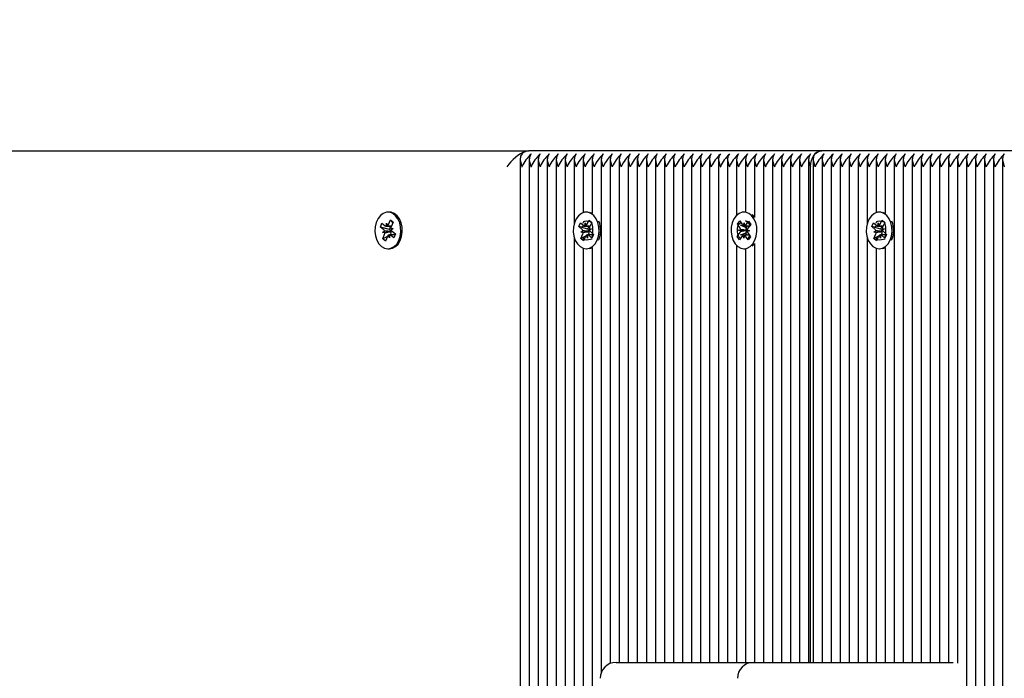
# Paper-space layout 'Лист1' of a CAD drawing. Units: millimetres. Extents: x 1473 to 11679, y 2405 to 14487.
# Drawn here: x 4113 to 4422, y 10598 to 10804 of the extents above; entities that cross this region are included whole.
import ezdxf

# ---------------------------------------------------------------- set-up
doc = ezdxf.new("R2010")
doc.units = ezdxf.units.MM
doc.header["$LTSCALE"] = 50
doc.header["$PDSIZE"] = -1
doc.linetypes.add('SLD-Сплошная', pattern=[0])
doc.layers.add('ПРИМЕЧАНИЯ', color=7, linetype='SLD-Сплошная')
doc.styles.add('SLDTEXTSTYLE1', font='isocpeui_0.ttf')
doc.dimstyles.new('SLDDIMSTYLE0', dxfattribs={"dimtxt": 150, "dimasz": 150, "dimexe": 0, "dimexo": 0.0625, "dimgap": 37.5, "dimtad": 2, "dimdec": 0, "dimrnd": 1e-09, "dimzin": 12, "dimdsep": 46, "dimtxsty": 'SLDTEXTSTYLE1', "dimsah": 1, "dimcen": 0.09, "dimadec": 0, "dimazin": 3, "dimtfac": 1, "dimtdec": 3, "dimtofl": 0, "dimtmove": 0, "dimatfit": 3, "dimfxl": 1, "dimfrac": 2, "dimtolj": 1, "dimtzin": 12, "dimarcsym": 0})

# ---------------------------------------------------------------- blocks, each defined once
blk = doc.blocks.new('_D')
at = {"layer": 'Defpoints', "color": 0, "transparency": 16777216}
for p in [(6916.92, 12987.04), (10965.69, 12987.04), (3804.74, 4868.25)]:
    blk.add_point(p, dxfattribs=at)
at = {"layer": 'ПРИМЕЧАНИЯ', "color": 0, "lineweight": -2, "transparency": 16777216}
for p, q in [((6916.98, 12987.04), (10965.69, 12987.04)), ((10965.69, 5018.25), (10965.69, 12837.04)), ((3804.8, 4868.25), (10965.69, 4868.25))]:
    blk.add_line(p, q, dxfattribs=at)
at = {"layer": 'ПРИМЕЧАНИЯ', "color": 0, "transparency": 16777216}
for points in [[(10940.69, 12837.04), (10990.69, 12837.04), (10965.69, 12987.04)], [(10940.69, 5018.25), (10990.69, 5018.25), (10965.69, 4868.25)]]:
    blk.add_solid(points, dxfattribs=at)
at = {"layer": 'ПРИМЕЧАНИЯ', "color": 0, "transparency": 16777216, "insert": (11003.19, 8927.65), "char_height": 150, "attachment_point": 2, "rotation": 90, "style": 'SLDTEXTSTYLE1'}
blk.add_mtext('\\A1;8119', dxfattribs=at)
blk = doc.blocks.new('_D_1')
at = {"layer": 'Defpoints', "color": 0, "transparency": 16777216}
for p in [(8986.79, 10744.01), (2973.33, 4988.56), (8986.79, 3069.78)]:
    blk.add_point(p, dxfattribs=at)
at = {"layer": 'ПРИМЕЧАНИЯ', "color": 0, "lineweight": -2, "transparency": 16777216}
for p, q in [((8986.79, 10743.95), (8986.79, 3069.78)), ((2973.33, 4988.5), (2973.33, 3069.78)), ((3123.33, 3069.78), (8836.79, 3069.78))]:
    blk.add_line(p, q, dxfattribs=at)
at = {"layer": 'ПРИМЕЧАНИЯ', "color": 0, "transparency": 16777216}
for points in [[(3123.33, 3094.78), (3123.33, 3044.78), (2973.33, 3069.78)], [(8836.79, 3094.78), (8836.79, 3044.78), (8986.79, 3069.78)]]:
    blk.add_solid(points, dxfattribs=at)
at = {"layer": 'ПРИМЕЧАНИЯ', "color": 0, "transparency": 16777216, "insert": (5980.06, 3032.28), "char_height": 150, "attachment_point": 2, "style": 'SLDTEXTSTYLE1'}
blk.add_mtext('\\A1;6013', dxfattribs=at)
blk = doc.blocks.new('_D_3')
at = {"color": 0, "linetype": 'SLD-Сплошная', "lineweight": -2, "transparency": 16777216}
for p, q in [((6921.98, 14487.04), (11444.72, 14487.04)), ((11444.72, 3518.25), (11444.72, 14337.04)), ((3826.7, 3368.25), (11444.72, 3368.25))]:
    blk.add_line(p, q, dxfattribs=at)
at = {"color": 0, "linetype": 'SLD-Сплошная', "transparency": 16777216}
for points in [[(11419.72, 14337.04), (11469.72, 14337.04), (11444.72, 14487.04)], [(11419.72, 3518.25), (11469.72, 3518.25), (11444.72, 3368.25)]]:
    blk.add_solid(points, dxfattribs=at)
at = {"layer": 'Defpoints', "color": 0, "linetype": 'SLD-Сплошная', "transparency": 16777216}
for p in [(6921.92, 14487.04), (11444.72, 14487.04), (3826.64, 3368.25)]:
    blk.add_point(p, dxfattribs=at)
at = {"color": 0, "linetype": 'SLD-Сплошная', "transparency": 16777216, "insert": (11482.22, 8927.65), "char_height": 150, "attachment_point": 2, "rotation": 90, "style": 'SLDTEXTSTYLE1'}
blk.add_mtext('\\A1;11119', dxfattribs=at)

psp = doc.layouts.new('Лист1')

# ---------------------------------------------------------------- linework, layer by layer
at = {"color": 7, "linetype": 'SLD-Сплошная', "lineweight": 25}
for p, q in [((3804.13, 10763.01), (4272.76, 10763.01)), ((4364.69, 10763.01), (4272.76, 10763.01)), ((4456.61, 10763.01), (4364.69, 10763.01)), ((4270.05, 10760.34), (4270.05, 10565.06)), ((4272.88, 10760.34), (4272.88, 10563.94)), ((4275.71, 10760.34), (4275.71, 10561.99)), ((4278.54, 10760.34), (4278.54, 10558.89)), ((4281.37, 10760.34), (4281.37, 10553.4)), ((4284.2, 10760.34), (4284.2, 10555.42)), ((4287.02, 10760.34), (4287.02, 10740.17)), ((4289.85, 10760.34), (4289.85, 10743.61)), ((4292.68, 10760.34), (4292.68, 10743.37)), ((4295.51, 10760.34), (4295.51, 10599.28)), ((4298.34, 10760.34), (4298.34, 10602.16)), ((4301.17, 10760.34), (4301.17, 10602.51)), ((4304, 10760.34), (4304, 10602.51)), ((4306.82, 10760.34), (4306.82, 10602.51)), ((4309.65, 10760.34), (4309.65, 10602.51)), ((4312.48, 10760.34), (4312.48, 10602.51)), ((4315.31, 10760.34), (4315.31, 10602.51)), ((4318.14, 10760.34), (4318.14, 10602.51)), ((4320.97, 10760.34), (4320.97, 10602.51)), ((4323.79, 10760.34), (4323.79, 10602.51)), ((4326.62, 10760.34), (4326.62, 10602.51)), ((4329.45, 10760.34), (4329.45, 10602.51)), ((4332.28, 10760.34), (4332.28, 10602.51)), ((4335.11, 10760.34), (4335.11, 10602.51)), ((4337.94, 10760.34), (4337.94, 10742.7)), ((4340.76, 10760.34), (4340.76, 10743.76)), ((4343.59, 10760.34), (4343.59, 10742.06)), ((4346.42, 10760.34), (4346.42, 10602.51)), ((4349.25, 10760.34), (4349.25, 10602.51)), ((4352.08, 10760.34), (4352.08, 10602.51)), ((4354.91, 10760.34), (4354.91, 10602.51)), ((4357.74, 10760.34), (4357.74, 10602.51)), ((4360.56, 10760.34), (4360.56, 10602.51)), ((4361.98, 10760.34), (4361.98, 10602.51)), ((4364.81, 10760.34), (4364.81, 10602.51)), ((4367.63, 10760.34), (4367.63, 10602.51)), ((4370.46, 10760.34), (4370.46, 10602.51)), ((4373.29, 10760.34), (4373.29, 10602.51)), ((4376.12, 10760.34), (4376.12, 10602.51)), ((4378.95, 10760.34), (4378.95, 10740.17)), ((4381.78, 10760.34), (4381.78, 10743.61)), ((4384.61, 10760.34), (4384.61, 10743.37)), ((4387.43, 10760.34), (4387.43, 10602.51)), ((4390.26, 10760.34), (4390.26, 10602.51)), ((4393.09, 10760.34), (4393.09, 10602.51)), ((4395.92, 10760.34), (4395.92, 10602.51)), ((4398.75, 10760.34), (4398.75, 10602.51)), ((4401.58, 10760.34), (4401.58, 10602.51)), ((4404.4, 10760.34), (4404.4, 10602.51)), ((4407.23, 10760.34), (4407.23, 10602.25)), ((4410.06, 10760.34), (4410.06, 9811.68)), ((4412.89, 10760.34), (4412.89, 9811.68)), ((4415.72, 10760.34), (4415.72, 9811.68)), ((4418.55, 10760.34), (4418.55, 9811.68)), ((4421.37, 10760.34), (4421.37, 9811.68)), ((4361.15, 10602.51), (4361.15, 10758.01)), ((4229.03, 10743.76), (4228.57, 10743.76)), ((4228.74, 10739.86), (4229.34, 10741.36)), ((4229.34, 10741.36), (4230.2, 10740.67)), ((4230.15, 10740.55), (4229.34, 10741.36)), ((4290.84, 10743.76), (4290.79, 10743.76)), ((4291.03, 10739.84), (4291.68, 10741.3)), ((4291.68, 10741.3), (4292.52, 10740.55)), ((4292.03, 10740.95), (4291.68, 10741.3)), ((4292.68, 10743.39), (4291.94, 10743.68)), ((4340.75, 10743.76), (4340.29, 10743.76)), ((4382.76, 10743.76), (4382.72, 10743.76)), ((4382.95, 10739.84), (4383.6, 10741.3)), ((4383.6, 10741.3), (4384.44, 10740.55)), ((4383.95, 10740.95), (4383.6, 10741.3)), ((4384.61, 10743.39), (4383.87, 10743.68)), ((4226.2, 10739.1), (4226.69, 10740.32)), ((4227.26, 10738.25), (4226.2, 10739.1)), ((4229.09, 10738.33), (4226.2, 10739.1)), ((4226.69, 10740.32), (4227.75, 10739.47)), ((4228.11, 10740.36), (4228.48, 10739.48)), ((4228.11, 10739.34), (4228.11, 10740.36)), ((4228.11, 10739.34), (4229.67, 10739.34)), ((4229.09, 10738.33), (4229.5, 10739.34)), ((4229.19, 10738.25), (4229.09, 10738.33)), ((4229.51, 10738.65), (4230.23, 10738.66)), ((4230.2, 10740.67), (4229.6, 10739.17)), ((4230.23, 10738.66), (4229.61, 10738.14)), ((4288.47, 10739.26), (4289, 10740.45)), ((4289.5, 10738.34), (4288.47, 10739.26)), ((4289.31, 10739.02), (4288.47, 10739.26)), ((4289, 10740.45), (4290.03, 10739.53)), ((4289.11, 10737.48), (4289.75, 10737.95)), ((4291.33, 10738.42), (4289.44, 10738.98)), ((4290.38, 10739.37), (4290.41, 10740.39)), ((4290.41, 10740.39), (4290.75, 10739.48)), ((4290.75, 10739.37), (4291.98, 10739.37)), ((4291.33, 10738.42), (4291.75, 10739.37)), ((4291.42, 10738.34), (4291.33, 10738.42)), ((4291.75, 10738.59), (4292.48, 10738.55)), ((4292.48, 10738.55), (4291.83, 10738.07)), ((4292.52, 10740.55), (4291.86, 10739.09)), ((4292.49, 10740.49), (4292.19, 10740.79)), ((4338.25, 10740.03), (4338.97, 10740.99)), ((4339.09, 10738.78), (4338.25, 10740.03)), ((4338.28, 10740.01), (4338.25, 10740.03)), ((4338.57, 10738.07), (4339.27, 10738.31)), ((4339.26, 10737.78), (4338.57, 10738.07)), ((4341.14, 10738.05), (4338.57, 10738.07)), ((4338.97, 10740.99), (4339.81, 10739.74)), ((4340.94, 10738.89), (4339.16, 10739.64)), ((4340.13, 10739.47), (4340.33, 10740.45)), ((4340.33, 10740.45), (4340.5, 10739.45)), ((4340.83, 10739.71), (4341.72, 10740.9)), ((4340.94, 10738.89), (4341.34, 10739.43)), ((4341.01, 10738.78), (4340.94, 10738.89)), ((4341.14, 10738.05), (4341.21, 10738.07)), ((4341.21, 10738.02), (4341.14, 10738.05)), ((4342.01, 10737.95), (4341.31, 10737.71)), ((4341.32, 10738.24), (4342.01, 10737.95)), ((4342.4, 10739.88), (4341.51, 10738.69)), ((4341.72, 10740.9), (4342.4, 10739.88)), ((4380.39, 10739.26), (4380.92, 10740.45)), ((4381.42, 10738.34), (4380.39, 10739.26)), ((4381.23, 10739.02), (4380.39, 10739.26)), ((4380.92, 10740.45), (4381.95, 10739.53)), ((4381.03, 10737.48), (4381.68, 10737.95)), ((4383.25, 10738.42), (4381.36, 10738.98)), ((4382.31, 10739.37), (4382.34, 10740.39)), ((4382.34, 10740.39), (4382.67, 10739.48)), ((4382.67, 10739.37), (4383.91, 10739.37)), ((4383.25, 10738.42), (4383.67, 10739.37)), ((4383.34, 10738.34), (4383.25, 10738.42)), ((4383.67, 10738.59), (4384.4, 10738.55)), ((4384.4, 10738.55), (4383.76, 10738.07)), ((4384.44, 10740.55), (4383.79, 10739.09)), ((4384.41, 10740.49), (4384.11, 10740.79)), ((4226.91, 10737.36), (4227.53, 10737.88)), ((4229.46, 10737.6), (4226.91, 10737.36)), ((4227.63, 10737.37), (4226.91, 10737.36)), ((4226.94, 10735.35), (4227.54, 10736.85)), ((4228.4, 10736.16), (4226.94, 10735.35)), ((4227.8, 10734.66), (4226.94, 10735.35)), ((4228.4, 10736.17), (4227.8, 10734.66)), ((4229.03, 10735.66), (4228.66, 10736.54)), ((4229.02, 10736.69), (4229.03, 10735.66)), ((4230.84, 10736.69), (4229.03, 10736.69)), ((4229.41, 10736.72), (4229.35, 10736.69)), ((4230.45, 10735.7), (4229.39, 10736.55)), ((4229.41, 10736.72), (4229.46, 10736.85)), ((4229.45, 10736.69), (4229.41, 10736.72)), ((4229.46, 10737.6), (4229.52, 10737.66)), ((4229.53, 10737.61), (4229.46, 10737.6)), ((4229.87, 10737.77), (4230.94, 10736.92)), ((4230.94, 10736.92), (4230.45, 10735.7)), ((4287.02, 10735.85), (4287.02, 10556.4)), ((4289.07, 10735.47), (4289.72, 10736.93)), ((4290.61, 10736.28), (4289.07, 10735.47)), ((4289.91, 10734.72), (4289.07, 10735.47)), ((4291.67, 10737.68), (4289.11, 10737.48)), ((4289.83, 10737.43), (4289.11, 10737.48)), ((4289.85, 10735.71), (4289.85, 10735.54)), ((4290.56, 10736.18), (4289.91, 10734.72)), ((4291.17, 10735.63), (4290.83, 10736.54)), ((4291.2, 10736.66), (4291.17, 10735.63)), ((4291.59, 10736.8), (4291.32, 10736.66)), ((4292.81, 10736.66), (4291.51, 10736.66)), ((4292.59, 10735.58), (4291.56, 10736.5)), ((4291.59, 10736.8), (4291.65, 10736.93)), ((4291.74, 10736.66), (4291.59, 10736.8)), ((4291.67, 10737.68), (4291.74, 10737.73)), ((4291.74, 10737.67), (4291.67, 10737.68)), ((4292.09, 10737.68), (4293.12, 10736.76)), ((4293.12, 10736.76), (4292.59, 10735.58)), ((4292.68, 10735.89), (4292.68, 10735.86)), ((4338.18, 10736.14), (4339.06, 10737.33)), ((4338.24, 10736.16), (4338.18, 10736.14)), ((4338.86, 10735.13), (4338.18, 10736.14)), ((4339.75, 10736.32), (4338.86, 10735.13)), ((4340.91, 10737.22), (4339.11, 10736.51)), ((4340.25, 10735.57), (4340.08, 10736.57)), ((4340.45, 10736.56), (4340.25, 10735.57)), ((4341.61, 10735.03), (4340.77, 10736.28)), ((4340.91, 10737.22), (4340.99, 10737.33)), ((4341.33, 10736.59), (4340.91, 10737.22)), ((4341.49, 10737.24), (4342.33, 10735.99)), ((4342.33, 10735.99), (4341.61, 10735.03)), ((4378.95, 10735.85), (4378.95, 10602.51)), ((4380.99, 10735.47), (4381.65, 10736.93)), ((4382.54, 10736.28), (4380.99, 10735.47)), ((4381.83, 10734.72), (4380.99, 10735.47)), ((4383.59, 10737.68), (4381.03, 10737.48)), ((4381.76, 10737.43), (4381.03, 10737.48)), ((4381.78, 10735.71), (4381.78, 10735.54)), ((4382.48, 10736.18), (4381.83, 10734.72)), ((4383.09, 10735.63), (4382.76, 10736.54)), ((4383.12, 10736.66), (4383.09, 10735.63)), ((4383.51, 10736.8), (4383.24, 10736.66)), ((4384.73, 10736.66), (4383.43, 10736.66)), ((4384.51, 10735.58), (4383.48, 10736.5)), ((4383.51, 10736.8), (4383.57, 10736.93)), ((4383.67, 10736.66), (4383.51, 10736.8)), ((4383.59, 10737.68), (4383.66, 10737.73)), ((4383.67, 10737.67), (4383.59, 10737.68)), ((4384.01, 10737.68), (4385.04, 10736.76)), ((4385.04, 10736.76), (4384.51, 10735.58)), ((4384.61, 10735.89), (4384.61, 10735.86)), ((4228.57, 10732.26), (4229.03, 10732.26)), ((4289.85, 10732.42), (4289.85, 10556.33)), ((4290.79, 10732.26), (4290.84, 10732.26)), ((4292.68, 10732.65), (4292.68, 10555.18)), ((4337.94, 10733.32), (4337.94, 10602.51)), ((4340.29, 10732.26), (4340.75, 10732.26)), ((4340.76, 10732.26), (4340.76, 10602.51)), ((4342.85, 10733.09), (4343.55, 10733.85)), ((4343.59, 10733.97), (4343.59, 10602.51)), ((4381.78, 10732.42), (4381.78, 10602.51)), ((4382.72, 10732.26), (4382.76, 10732.26)), ((4384.61, 10732.65), (4384.61, 10602.51)), ((4300.19, 10602.51), (4304.58, 10602.51)), ((4304.58, 10602.51), (4343.22, 10602.51)), ((4343.22, 10602.51), (4385.9, 10602.51)), ((4385.9, 10602.51), (4405.89, 10602.51))]:
    psp.add_line(p, q, dxfattribs=at)
at = {"color": 7, "linetype": 'SLD-Сплошная', "lineweight": 25, "flags": 128}
for points in [[(4361.15, 10758.01), (4361.22, 10758.99), (4361.42, 10759.92), (4361.75, 10760.79), (4362.19, 10761.55), (4362.72, 10762.17), (4363.33, 10762.63), (4364, 10762.92), (4364.69, 10763.01)], [(4270.64, 10762.01), (4270.22, 10761.33), (4270.06, 10760.21), (4270.44, 10758.51), (4270.63, 10758.02), (4270.64, 10758.01)], [(4273.47, 10762.01), (4273.05, 10761.33), (4272.89, 10760.21), (4273.26, 10758.51), (4273.46, 10758.02), (4273.47, 10758.01)], [(4276.3, 10762.01), (4275.87, 10761.33), (4275.71, 10760.21), (4276.09, 10758.51), (4276.29, 10758.02), (4276.3, 10758.01)], [(4279.13, 10762.01), (4278.7, 10761.33), (4278.54, 10760.21), (4278.92, 10758.51), (4279.12, 10758.02), (4279.13, 10758.01)], [(4281.95, 10762.01), (4281.53, 10761.33), (4281.37, 10760.21), (4281.75, 10758.51), (4281.95, 10758.02), (4281.95, 10758.01)], [(4284.78, 10762.01), (4284.36, 10761.33), (4284.2, 10760.21), (4284.58, 10758.51), (4284.78, 10758.02), (4284.78, 10758.01)], [(4287.61, 10762.01), (4287.19, 10761.33), (4287.03, 10760.21), (4287.41, 10758.51), (4287.61, 10758.02), (4287.61, 10758.01)], [(4290.44, 10762.01), (4290.02, 10761.33), (4289.86, 10760.21), (4290.23, 10758.51), (4290.43, 10758.02), (4290.44, 10758.01)], [(4293.27, 10762.01), (4292.84, 10761.33), (4292.68, 10760.21), (4293.06, 10758.51), (4293.26, 10758.02), (4293.27, 10758.01)], [(4296.1, 10762.01), (4295.67, 10761.33), (4295.51, 10760.21), (4295.89, 10758.51), (4296.09, 10758.02), (4296.1, 10758.01)], [(4298.92, 10762.01), (4298.5, 10761.33), (4298.34, 10760.21), (4298.72, 10758.51), (4298.92, 10758.02), (4298.92, 10758.01)], [(4301.75, 10762.01), (4301.33, 10761.33), (4301.17, 10760.21), (4301.55, 10758.51), (4301.75, 10758.02), (4301.75, 10758.01)], [(4304.58, 10762.01), (4304.16, 10761.33), (4304, 10760.21), (4304.38, 10758.51), (4304.58, 10758.02), (4304.58, 10758.01)], [(4307.41, 10762.01), (4306.99, 10761.33), (4306.83, 10760.21), (4307.2, 10758.51), (4307.4, 10758.02), (4307.41, 10758.01)], [(4310.24, 10762.01), (4309.82, 10761.33), (4309.66, 10760.21), (4310.03, 10758.51), (4310.23, 10758.02), (4310.24, 10758.01)], [(4313.07, 10762.01), (4312.64, 10761.33), (4312.48, 10760.21), (4312.86, 10758.51), (4313.06, 10758.02), (4313.07, 10758.01)], [(4315.89, 10762.01), (4315.47, 10761.33), (4315.31, 10760.21), (4315.69, 10758.51), (4315.89, 10758.02), (4315.89, 10758.01)], [(4318.72, 10762.01), (4318.3, 10761.33), (4318.14, 10760.21), (4318.52, 10758.51), (4318.72, 10758.02), (4318.72, 10758.01)], [(4321.55, 10762.01), (4321.13, 10761.33), (4320.97, 10760.21), (4321.35, 10758.51), (4321.55, 10758.02), (4321.55, 10758.01)], [(4324.38, 10762.01), (4323.96, 10761.33), (4323.8, 10760.21), (4324.18, 10758.51), (4324.37, 10758.02), (4324.38, 10758.01)], [(4327.21, 10762.01), (4326.79, 10761.33), (4326.63, 10760.21), (4327, 10758.51), (4327.2, 10758.02), (4327.21, 10758.01)], [(4330.04, 10762.01), (4329.61, 10761.33), (4329.45, 10760.21), (4329.83, 10758.51), (4330.03, 10758.02), (4330.04, 10758.01)], [(4332.87, 10762.01), (4332.44, 10761.33), (4332.28, 10760.21), (4332.66, 10758.51), (4332.86, 10758.02), (4332.87, 10758.01)], [(4335.69, 10762.01), (4335.27, 10761.33), (4335.11, 10760.21), (4335.49, 10758.51), (4335.69, 10758.02), (4335.69, 10758.01)], [(4338.52, 10762.01), (4338.1, 10761.33), (4337.94, 10760.21), (4338.32, 10758.51), (4338.52, 10758.02), (4338.52, 10758.01)], [(4341.35, 10762.01), (4340.93, 10761.33), (4340.77, 10760.21), (4341.15, 10758.51), (4341.35, 10758.02), (4341.35, 10758.01)], [(4344.18, 10762.01), (4343.76, 10761.33), (4343.6, 10760.21), (4343.97, 10758.51), (4344.17, 10758.02), (4344.18, 10758.01)], [(4347.01, 10762.01), (4346.58, 10761.33), (4346.42, 10760.21), (4346.8, 10758.51), (4347, 10758.02), (4347.01, 10758.01)], [(4349.84, 10762.01), (4349.41, 10761.33), (4349.25, 10760.21), (4349.63, 10758.51), (4349.83, 10758.02), (4349.84, 10758.01)], [(4352.66, 10762.01), (4352.24, 10761.33), (4352.08, 10760.21), (4352.46, 10758.51), (4352.66, 10758.02), (4352.66, 10758.01)], [(4355.49, 10762.01), (4355.07, 10761.33), (4354.91, 10760.21), (4355.29, 10758.51), (4355.49, 10758.02), (4355.49, 10758.01)], [(4358.32, 10762.01), (4357.9, 10761.33), (4357.74, 10760.21), (4358.12, 10758.51), (4358.32, 10758.02), (4358.32, 10758.01)], [(4361.15, 10762.01), (4360.73, 10761.33), (4360.57, 10760.21), (4360.94, 10758.51), (4361.14, 10758.02), (4361.15, 10758.01)], [(4362.56, 10762.01), (4362.14, 10761.33), (4361.98, 10760.21), (4362.36, 10758.51), (4362.56, 10758.02), (4362.56, 10758.01)], [(4365.39, 10762.01), (4364.97, 10761.33), (4364.81, 10760.21), (4365.19, 10758.51), (4365.39, 10758.02), (4365.39, 10758.01)], [(4368.22, 10762.01), (4367.8, 10761.33), (4367.64, 10760.21), (4368.02, 10758.51), (4368.22, 10758.02), (4368.22, 10758.01)], [(4371.05, 10762.01), (4370.63, 10761.33), (4370.47, 10760.21), (4370.84, 10758.51), (4371.04, 10758.02), (4371.05, 10758.01)], [(4373.88, 10762.01), (4373.45, 10761.33), (4373.29, 10760.21), (4373.67, 10758.51), (4373.87, 10758.02), (4373.88, 10758.01)], [(4376.71, 10762.01), (4376.28, 10761.33), (4376.12, 10760.21), (4376.5, 10758.51), (4376.7, 10758.02), (4376.71, 10758.01)], [(4379.53, 10762.01), (4379.11, 10761.33), (4378.95, 10760.21), (4379.33, 10758.51), (4379.53, 10758.02), (4379.53, 10758.01)], [(4382.36, 10762.01), (4381.94, 10761.33), (4381.78, 10760.21), (4382.16, 10758.51), (4382.36, 10758.02), (4382.36, 10758.01)], [(4385.19, 10762.01), (4384.77, 10761.33), (4384.61, 10760.21), (4384.99, 10758.51), (4385.19, 10758.02), (4385.19, 10758.01)], [(4388.02, 10762.01), (4387.6, 10761.33), (4387.44, 10760.21), (4387.82, 10758.51), (4388.01, 10758.02), (4388.02, 10758.01)], [(4390.85, 10762.01), (4390.43, 10761.33), (4390.27, 10760.21), (4390.64, 10758.51), (4390.84, 10758.02), (4390.85, 10758.01)], [(4393.68, 10762.01), (4393.25, 10761.33), (4393.09, 10760.21), (4393.47, 10758.51), (4393.67, 10758.02), (4393.68, 10758.01)], [(4396.5, 10762.01), (4396.08, 10761.33), (4395.92, 10760.21), (4396.3, 10758.51), (4396.5, 10758.02), (4396.5, 10758.01)], [(4399.33, 10762.01), (4398.91, 10761.33), (4398.75, 10760.21), (4399.13, 10758.51), (4399.33, 10758.02), (4399.33, 10758.01)], [(4402.16, 10762.01), (4401.74, 10761.33), (4401.58, 10760.21), (4401.96, 10758.51), (4402.16, 10758.02), (4402.16, 10758.01)], [(4404.99, 10762.01), (4404.57, 10761.33), (4404.41, 10760.21), (4404.79, 10758.51), (4404.98, 10758.02), (4404.99, 10758.01)], [(4407.82, 10762.01), (4407.4, 10761.33), (4407.24, 10760.21), (4407.61, 10758.51), (4407.81, 10758.02), (4407.82, 10758.01)], [(4410.65, 10762.01), (4410.22, 10761.33), (4410.06, 10760.21), (4410.44, 10758.51), (4410.64, 10758.02), (4410.65, 10758.01)], [(4413.48, 10762.01), (4413.05, 10761.33), (4412.89, 10760.21), (4413.27, 10758.51), (4413.47, 10758.02), (4413.48, 10758.01)], [(4416.3, 10762.01), (4415.88, 10761.33), (4415.72, 10760.21), (4416.1, 10758.51), (4416.3, 10758.02), (4416.3, 10758.01)], [(4419.13, 10762.01), (4418.71, 10761.33), (4418.55, 10760.21), (4418.93, 10758.51), (4419.13, 10758.02), (4419.13, 10758.01)], [(4421.96, 10762.01), (4421.54, 10761.33), (4421.38, 10760.21), (4421.76, 10758.51), (4421.96, 10758.02), (4421.96, 10758.01)], [(4226.57, 10733.01), (4227.51, 10732.46), (4228.52, 10732.26), (4229.53, 10732.43), (4230.49, 10732.94), (4231.32, 10733.77), (4231.98, 10734.87), (4232.42, 10736.17), (4232.62, 10737.58), (4232.57, 10739.02), (4232.27, 10740.4), (4231.73, 10741.62), (4231, 10742.62), (4230.11, 10743.33), (4229.13, 10743.71), (4228.11, 10743.72), (4227.12, 10743.38), (4226.22, 10742.7), (4225.47, 10741.73), (4224.91, 10740.52), (4224.58, 10739.16), (4224.51, 10737.72), (4224.69, 10736.3), (4225.11, 10734.99), (4225.75, 10733.87), (4226.57, 10733.01)], [(4229.03, 10732.26), (4229.99, 10732.43), (4230.94, 10732.94), (4231.78, 10733.77), (4232.44, 10734.87), (4232.88, 10736.17), (4233.08, 10737.58), (4233.03, 10739.02), (4232.73, 10740.4), (4232.19, 10741.62), (4231.46, 10742.62), (4230.57, 10743.33), (4229.59, 10743.71), (4229.03, 10743.76)], [(4294.23, 10734.94), (4294.66, 10736.24), (4294.85, 10737.66), (4294.79, 10739.1), (4294.47, 10740.47), (4293.92, 10741.68), (4293.18, 10742.67), (4292.28, 10743.36), (4291.3, 10743.72), (4290.28, 10743.72), (4289.29, 10743.35), (4288.4, 10742.66), (4287.66, 10741.67), (4287.11, 10740.45), (4286.8, 10739.08), (4286.73, 10737.64), (4286.93, 10736.23), (4287.36, 10734.92), (4288.01, 10733.81), (4288.84, 10732.97), (4289.79, 10732.44), (4290.8, 10732.26), (4291.81, 10732.44), (4292.76, 10732.98), (4293.58, 10733.83), (4294.23, 10734.94)], [(4343.09, 10733.85), (4343.74, 10734.96), (4344.16, 10736.27), (4344.35, 10737.69), (4344.28, 10739.13), (4343.96, 10740.49), (4343.41, 10741.71), (4342.66, 10742.69), (4341.76, 10743.37), (4340.77, 10743.72), (4339.75, 10743.71), (4338.77, 10743.34), (4337.88, 10742.64), (4337.14, 10741.65), (4336.6, 10740.43), (4336.29, 10739.05), (4336.23, 10737.61), (4336.43, 10736.2), (4336.87, 10734.9), (4337.53, 10733.79), (4338.35, 10732.95), (4339.3, 10732.43), (4340.32, 10732.26), (4341.33, 10732.45), (4342.27, 10732.99), (4343.09, 10733.85)], [(4343.59, 10742.12), (4343.12, 10742.69), (4342.85, 10742.93)], [(4386.15, 10734.94), (4386.58, 10736.24), (4386.77, 10737.66), (4386.71, 10739.1), (4386.39, 10740.47), (4385.85, 10741.68), (4385.1, 10742.67), (4384.21, 10743.36), (4383.22, 10743.72), (4382.2, 10743.72), (4381.21, 10743.35), (4380.32, 10742.66), (4379.58, 10741.67), (4379.04, 10740.45), (4378.72, 10739.08), (4378.66, 10737.64), (4378.85, 10736.23), (4379.29, 10734.92), (4379.94, 10733.81), (4380.76, 10732.97), (4381.71, 10732.44), (4382.72, 10732.26), (4383.73, 10732.44), (4384.68, 10732.98), (4385.5, 10733.83), (4386.15, 10734.94)], [(4289.44, 10739.02), (4289.72, 10739.36), (4290.01, 10739.54)], [(4289.87, 10740.32), (4289.86, 10740.39), (4290.06, 10740.78), (4290.39, 10740.96), (4290.86, 10741.01), (4291.38, 10740.96), (4291.96, 10740.84), (4292.19, 10740.79)], [(4339.19, 10735.57), (4339.08, 10735.63), (4338.69, 10736.05), (4338.35, 10736.82), (4338.22, 10737.72), (4338.26, 10738.72), (4338.5, 10739.62), (4338.9, 10740.23), (4339.29, 10740.52)], [(4381.36, 10739.02), (4381.65, 10739.36), (4381.98, 10739.57)], [(4381.8, 10740.32), (4381.78, 10740.39), (4381.98, 10740.78), (4382.31, 10740.96), (4382.78, 10741.01), (4383.31, 10740.96), (4383.89, 10740.84), (4384.11, 10740.79)], [(4292.68, 10735.34), (4292.18, 10735.23), (4291.51, 10735.08), (4290.86, 10735.01), (4290.39, 10735.07), (4290.07, 10735.22), (4289.89, 10735.48), (4289.87, 10735.84), (4289.91, 10735.91)], [(4384.61, 10735.34), (4384.1, 10735.23), (4383.44, 10735.08), (4382.79, 10735.01), (4382.31, 10735.07), (4382, 10735.22), (4381.82, 10735.48), (4381.79, 10735.84), (4381.83, 10735.91)], [(4291.94, 10732.34), (4292.27, 10732.44), (4292.68, 10732.63)], [(4383.87, 10732.34), (4384.19, 10732.44), (4384.61, 10732.63)]]:
    psp.add_lwpolyline(points, dxfattribs=at)
at = {"color": 7, "linetype": 'SLD-Сплошная', "lineweight": 25}
for centre, radius, start, end in [((4272.85, 10760.08), 2.94, 91.7132, 138.7703), ((4364.77, 10760.08), 2.94, 91.7021, 138.7814), ((4283.83, 10751.68), 14.63, 135.096, 154.3713), ((4286.36, 10751.9), 14.27, 134.8505, 154.6213), ((4289.19, 10751.9), 14.27, 134.8505, 154.6213), ((4292.31, 10751.69), 14.62, 135.0906, 154.3767), ((4294.84, 10751.9), 14.27, 134.8505, 154.6213), ((4297.67, 10751.9), 14.27, 134.8505, 154.6213), ((4300.8, 10751.68), 14.63, 135.0993, 154.3726), ((4303.63, 10751.68), 14.63, 135.096, 154.3713), ((4306.16, 10751.9), 14.27, 134.8505, 154.6213), ((4308.99, 10751.9), 14.27, 134.8505, 154.6213), ((4312.11, 10751.69), 14.62, 135.0906, 154.3767), ((4314.64, 10751.9), 14.27, 134.8505, 154.6213), ((4317.47, 10751.9), 14.27, 134.8505, 154.6213), ((4320.6, 10751.68), 14.63, 135.0993, 154.3726), ((4323.43, 10751.68), 14.63, 135.096, 154.3713), ((4325.96, 10751.9), 14.27, 134.8505, 154.6213), ((4328.79, 10751.9), 14.27, 134.8505, 154.6213), ((4331.91, 10751.69), 14.62, 135.0906, 154.3767), ((4334.44, 10751.9), 14.27, 134.8505, 154.6213), ((4337.27, 10751.9), 14.27, 134.8505, 154.6213), ((4340.4, 10751.68), 14.63, 135.0993, 154.3726), ((4343.23, 10751.68), 14.63, 135.096, 154.3713), ((4345.76, 10751.9), 14.27, 134.8505, 154.6213), ((4348.58, 10751.9), 14.27, 134.8505, 154.6213), ((4351.71, 10751.69), 14.62, 135.0906, 154.3767), ((4354.24, 10751.9), 14.27, 134.8505, 154.6213), ((4357.07, 10751.9), 14.27, 134.8505, 154.6213), ((4360.2, 10751.68), 14.63, 135.0993, 154.3726), ((4363.03, 10751.68), 14.63, 135.096, 154.3713), ((4365.56, 10751.9), 14.27, 134.8505, 154.6213), ((4368.38, 10751.9), 14.27, 134.8505, 154.6213), ((4371.51, 10751.68), 14.63, 135.0993, 154.3726), ((4375.76, 10751.68), 14.63, 135.0993, 154.3726), ((4378.58, 10751.68), 14.63, 135.096, 154.3713), ((4381.11, 10751.9), 14.27, 134.8505, 154.6213), ((4383.94, 10751.9), 14.27, 134.8505, 154.6213), ((4387.06, 10751.69), 14.62, 135.0906, 154.3767), ((4389.6, 10751.9), 14.27, 134.8505, 154.6213), ((4392.43, 10751.9), 14.27, 134.8505, 154.6213), ((4395.56, 10751.68), 14.63, 135.0993, 154.3726), ((4398.38, 10751.68), 14.63, 135.096, 154.3713), ((4400.91, 10751.9), 14.27, 134.8505, 154.6213), ((4403.74, 10751.9), 14.27, 134.8505, 154.6213), ((4406.86, 10751.69), 14.62, 135.0906, 154.3767), ((4409.4, 10751.9), 14.27, 134.8505, 154.6213), ((4412.22, 10751.9), 14.27, 134.8505, 154.6213), ((4415.35, 10751.68), 14.63, 135.0993, 154.3726), ((4418.18, 10751.68), 14.63, 135.096, 154.3713), ((4420.71, 10751.9), 14.27, 134.8505, 154.6213), ((4423.54, 10751.9), 14.27, 134.8505, 154.6213), ((4426.66, 10751.69), 14.62, 135.0906, 154.3767), ((4429.19, 10751.9), 14.27, 134.8505, 154.6213), ((4432.02, 10751.9), 14.27, 134.8505, 154.6213), ((4226.67, 10737.54), 0.928, 21.4582, 50.0263), ((4228.12, 10739.91), 0.572, 230.1411, 269.7056), ((4227.85, 10740.19), 0.949, 311.1633, 339.2702), ((4228.51, 10737.47), 1.03, 10.3532, 48.8723), ((4230.87, 10738.67), 1.37, 158.6567, 180.6633), ((4230.47, 10738.48), 0.929, 201.4791, 230.0055), ((4288.83, 10737.63), 0.979, 19.3481, 46.8768), ((4290.43, 10739.95), 0.588, 226.731, 265.6346), ((4290.19, 10740.2), 0.903, 308.0136, 337.0771), ((4290.67, 10737.57), 1.08, 8.4636, 45.871), ((4293.09, 10738.56), 1.34, 156.4289, 178.7192), ((4292.75, 10738.39), 0.97, 199.2306, 226.9942), ((4279.82, 10737.98), 13.05, 350.7559, 9.6023), ((4287.59, 10738.01), 7.74, 336.5693, 21.8438), ((4338.08, 10738.12), 1.2, 9.0811, 33.0686), ((4340.43, 10740.14), 0.735, 212.4655, 245.8977), ((4340.26, 10740.11), 0.702, 290.3808, 324.8565), ((4335.04, 10733.33), 9.59, 41.6966, 53.1288), ((4339.97, 10738.04), 1.24, 325.0519, 358.9129), ((4339.94, 10738.09), 1.28, 359.2079, 32.4879), ((4342.46, 10738.02), 1.16, 144.3615, 168.9285), ((4380.76, 10737.63), 0.974, 19.2603, 46.9153), ((4382.35, 10739.95), 0.588, 226.731, 265.6346), ((4382.12, 10740.19), 0.9, 307.9382, 337.1047), ((4382.59, 10737.57), 1.08, 8.4893, 45.8453), ((4385.02, 10738.56), 1.34, 156.4195, 178.6772), ((4384.68, 10738.39), 0.974, 199.2603, 226.9153), ((4371.75, 10737.98), 13.05, 350.7559, 9.6023), ((4379.51, 10738.01), 7.74, 336.5793, 21.8337), ((4226.27, 10737.35), 1.36, 338.613, 0.7071), ((4229.28, 10735.83), 0.945, 131.0961, 159.3036), ((4229.02, 10736.12), 0.571, 50.1105, 89.7362), ((4228.16, 10737.36), 1.4, 338.8576, 10.121), ((4288.5, 10737.46), 1.33, 336.3421, 358.7545), ((4291.39, 10735.83), 0.902, 127.9739, 157.069), ((4291.15, 10736.07), 0.591, 46.8356, 85.5581), ((4290.38, 10737.48), 1.38, 336.6661, 8.2095), ((4338.13, 10738), 1.15, 324.2773, 348.9619), ((4340.32, 10735.91), 0.698, 110.2871, 144.9502), ((4340.15, 10735.88), 0.74, 32.5647, 65.7985), ((4342.49, 10737.9), 1.19, 188.9995, 213.1502), ((4339.29, 10738.28), 3.52, 305.8017, 327.0796), ((4380.41, 10737.47), 1.34, 336.4195, 358.6772), ((4383.31, 10735.83), 0.902, 127.9739, 157.069), ((4383.08, 10736.07), 0.589, 46.7881, 85.5775), ((4382.3, 10737.48), 1.38, 336.694, 8.2176), ((4300.19, 10597.51), 5, 90, 180), ((4343.22, 10597.51), 5, 90, 180)]:
    psp.add_arc(centre, radius, start, end, dxfattribs=at)
for centre, major_axis, ratio, start_param, end_param in [((4269.4, 10758.01), (4.62, 4.62), 0.414214, 0.711229, 1.963495), ((4228.11, 10740.36), (9.01, 0.01), 0.11377, 4.713006, 4.887093), ((4228.11, 10740.36), (7.67, -0.57), 0.111149, 4.768651, 4.929234), ((4230.23, 10738.66), (8.32, -1.02), 0.011657, 4.626624, 4.701445), ((4289.11, 10737.48), (8.64, -0.87), 0.062087, 1.26845, 1.502753), ((4290.41, 10740.39), (9.01, -0.04), 0.1137, 4.709617, 4.888608), ((4290.41, 10740.39), (7.65, -0.52), 0.115273, 4.764285, 4.930096), ((4292.48, 10738.55), (8.29, -1.02), 0.00572, 4.625592, 4.706385), ((4338.57, 10738.07), (8.52, 0.96), 0.042785, 4.78929, 5.023593), ((4338.57, 10738.07), (8.48, -0.97), 0.037529, 1.257665, 1.491968), ((4340.33, 10740.45), (8.98, -0.27), 0.110073, 4.692892, 4.734616), ((4340.33, 10740.45), (7.58, -0.27), 0.130509, 4.739443, 4.946676), ((4381.03, 10737.48), (8.64, -0.87), 0.062087, 1.26845, 1.502753), ((4382.34, 10740.39), (9.01, -0.04), 0.1137, 4.709617, 4.888608), ((4382.34, 10740.39), (7.65, -0.52), 0.115273, 4.764285, 4.930096), ((4384.4, 10738.55), (8.29, -1.02), 0.00572, 4.625592, 4.706385), ((4226.91, 10737.36), (8.67, -0.85), 0.066539, 1.270952, 1.505255), ((4226.91, 10737.36), (8.31, 1.02), 0.009506, 4.798551, 5.032854), ((4229.03, 10735.66), (8.92, 0.49), 0.101059, 1.553274, 1.606547), ((4289.11, 10737.48), (8.35, 1.02), 0.015381, 4.797403, 5.031706), ((4291.17, 10735.63), (8.93, 0.45), 0.103301, 1.570724, 1.603332), ((4291.17, 10735.63), (7.56, 0.05), 0.13544, 1.525541, 1.56608), ((4340.25, 10735.57), (8.99, 0.22), 0.111241, 1.380312, 1.586948), ((4340.25, 10735.57), (7.59, 0.32), 0.128203, 1.342209, 1.538378), ((4381.03, 10737.48), (8.35, 1.02), 0.015381, 4.797403, 5.031706), ((4383.09, 10735.63), (8.93, 0.45), 0.103301, 1.570724, 1.603332), ((4383.09, 10735.63), (7.56, 0.05), 0.13544, 1.525541, 1.56608)]:
    psp.add_ellipse(centre, major_axis=major_axis, ratio=ratio, start_param=start_param, end_param=end_param, dxfattribs=at)

# ---------------------------------------------------------------- dimensions: what is measured, and where the dimension line sits
at = {"color": 8, "linetype": 'SLD-Сплошная'}
dim = psp.add_linear_dim(base=(11444.72, 14487.04), p1=(3826.64, 3368.25), p2=(6921.92, 14487.04), angle=90, dimstyle='SLDDIMSTYLE0', dxfattribs=at)
dim.commit()
dim.dimension.update_dxf_attribs({"geometry": '_D_3', "text_midpoint": (11444.72, 8927.65), "dimtype": 160})
at = {"layer": 'ПРИМЕЧАНИЯ', "color": 7}
dim = psp.add_linear_dim(base=(10965.69, 12987.04), p1=(3804.74, 4868.25), p2=(6916.92, 12987.04), angle=90, dimstyle='SLDDIMSTYLE0', dxfattribs=at)
dim.commit()
dim.dimension.update_dxf_attribs({"geometry": '_D', "text_midpoint": (10965.69, 8927.65), "dimtype": 160})
dim = psp.add_linear_dim(base=(8986.79, 3069.78), p1=(2973.33, 4988.56), p2=(8986.79, 10744.01), dimstyle='SLDDIMSTYLE0', dxfattribs=at)
dim.commit()
dim.dimension.update_dxf_attribs({"geometry": '_D_1', "text_midpoint": (5980.06, 3069.78), "dimtype": 160})

doc.saveas('drawing.dxf')
